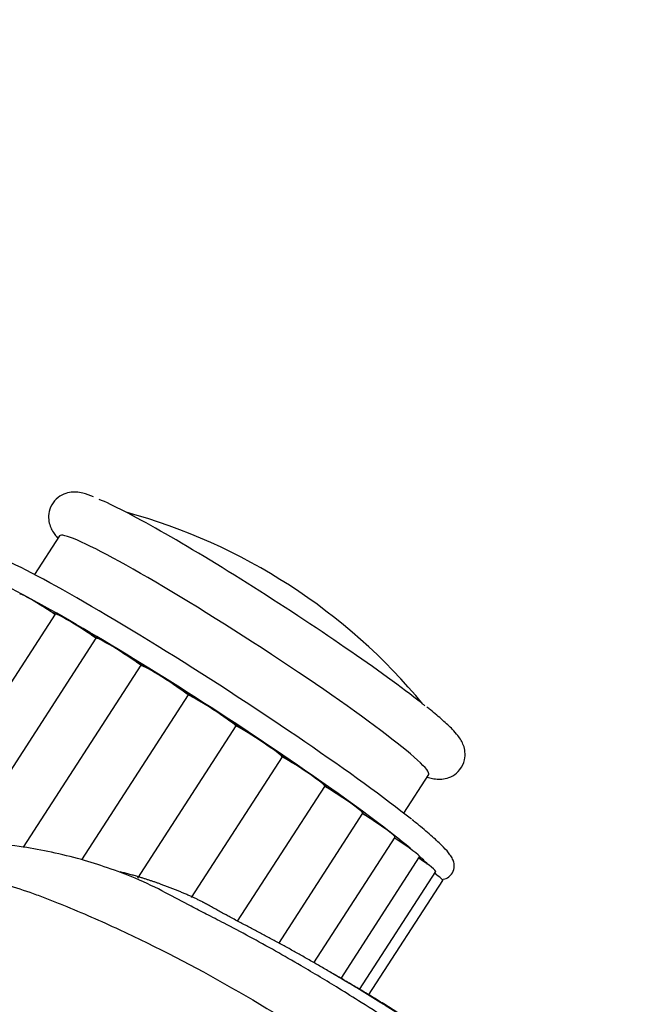
# Paper-space layout 'Layout1' of a CAD drawing. Units: millimetres. Extents: x 0 to 1273, y 0 to 2166.
# Drawn here: x 1099 to 1152, y 587 to 671 of the extents above; entities that cross this region are included whole.
import ezdxf
from ezdxf import colors
from ezdxf.entities.mleader import LeaderData, LeaderLine
from ezdxf.math import Vec2, Vec3

# ---------------------------------------------------------------- set-up
doc = ezdxf.new("R2010")
doc.units = ezdxf.units.MM
doc.layers.add('DV6_Défaut', color=7, linetype='Continuous')
doc.layers.add('Défaut', color=7, linetype='Continuous')

# ---------------------------------------------------------------- blocks, each defined once
blk = doc.blocks.new('_DOT')
at = {"color": 0}
blk.add_line((0, 0), (-1, 0), dxfattribs=at)
at = {"color": 0, "const_width": 0.333}
blk.add_lwpolyline([(-0.1665, 0, 1), (0.1665, 0, 1)], format="xyb", close=True, dxfattribs=at)
blk = doc.blocks.new('SE5')
at = {"layer": 'DV6_Défaut', "color": 7, "linetype": 'Continuous'}
for p, q in [((1102.786, 626.985), (1100.656, 623.693)), ((1102.422, 620.315), (1089.69, 600.627)), ((1105.893, 618.259), (1094.618, 600.826)), ((1109.714, 615.951), (1099.683, 600.441)), ((1113.752, 613.42), (1104.663, 599.365)), ((1117.831, 610.778), (1109.435, 597.795)), ((1121.773, 608.139), (1114.019, 596.149)), ((1132.145, 603.328), (1134.274, 606.621)), ((1117.97, 594.118), (1125.41, 605.623)), ((1121.482, 592.221), (1128.661, 603.322)), ((1124.472, 590.58), (1131.397, 601.287)), ((1126.793, 589.238), (1133.499, 599.608)), ((1128.361, 588.286), (1134.875, 598.358)), ((1129.14, 587.812), (1135.465, 597.592))]:
    blk.add_line(p, q, dxfattribs=at)
blk.add_arc((1095.238, 580.787), 50, 39.5658, 74.65091, dxfattribs=at)
for centre, major_axis, start_param, end_param in [((1120.697, 620.153), (15.744, -10.182), 0.617278, 2.79119), ((1118.53, 616.803), (-15.744, 10.182), 3.141593, 6.283185), ((1115.822, 612.615), (20.153, -13.033), 0.617278, 3.009672), ((1114.738, 610.94), (-20.153, 13.033), 3.628451, 5.778309), ((1101.597, 620.59), (2.207, -1.427), 1.244535, 3.141593), ((1114.738, 610.94), (19.103, -12.354), -3.966927, -3.933615), ((1104.629, 618.888), (2.207, -1.427), 1.007987, 3.141593), ((1114.738, 610.94), (19.103, -12.354), -4.194816, -4.145987), ((1108.101, 616.834), (2.207, -1.427), 0.798548, 3.158722), ((1114.738, 610.94), (19.103, -12.354), -4.4222, -4.360931), ((1111.861, 614.52), (-2.207, 1.427), 3.730701, 6.090875), ((1114.738, 610.94), (19.103, -12.354), -4.647257, -4.579149), ((1115.744, 612.045), (-2.207, 1.427), 3.521261, 5.881436), ((1114.738, 610.94), (19.103, -12.354), 1.414378, 1.482771), ((1119.581, 609.519), (-2.207, 1.427), 3.311822, 5.671996), ((1114.738, 610.94), (19.103, -12.354), 1.196534, 1.256716), ((1123.203, 607.051), (-2.207, 1.427), 3.141593, 5.462557), ((1114.738, 610.94), (19.103, -12.354), 0.981895, 1.029188), ((1126.454, 604.749), (-2.207, 1.427), 3.141593, 5.253117), ((1129.19, 602.714), (-2.207, 1.427), 3.141593, 5.011329), ((1114.738, 610.94), (19.103, -12.354), 0.769756, 0.801356), ((1131.292, 601.035), (-2.207, 1.427), 3.141593, 4.711648), ((1132.668, 599.785), (-2.207, 1.427), 3.141593, 4.405469), ((1114.738, 610.94), (-20.153, 13.033), 3.442225, 3.563659), ((1133.258, 599.019), (-2.207, 1.427), 3.141593, 4.000591), ((1114.738, 610.94), (-20.153, 13.033), 3.24781, 3.288502)]:
    blk.add_ellipse(centre, major_axis=major_axis, ratio=0.071162, start_param=start_param, end_param=end_param, dxfattribs=at)
for points, knots in [([(1105.696, 630.325), (1105.371, 630.455), (1104.917, 630.613), (1104.279, 630.731), (1103.661, 630.72), (1102.979, 630.519), (1102.321, 630.017), (1101.909, 629.281), (1101.818, 628.523), (1101.94, 627.911), (1102.151, 627.447), (1102.386, 627.094), (1102.559, 626.881), (1102.649, 626.778)], [0, 0, 0, 0, 0.2017694, 0.3164491, 0.392105, 0.4650589, 0.5395744, 0.6152962, 0.6859372, 0.7519082, 0.8232632, 0.9124188, 1, 1, 1, 1]), ([(1134.151, 606.405), (1134.294, 606.363), (1134.589, 606.289), (1135.051, 606.22), (1135.651, 606.25), (1136.338, 606.484), (1136.996, 607.04), (1137.363, 607.826), (1137.394, 608.584), (1137.245, 609.158), (1137.021, 609.602), (1136.719, 610.028), (1136.25, 610.547), (1135.521, 611.23), (1134.7, 611.92), (1134.231, 612.297), (1134.12, 612.386)], [0, 0, 0, 0, 0.067495, 0.136804, 0.188785, 0.240565, 0.293543, 0.352079, 0.400697, 0.447735, 0.500125, 0.568048, 0.674589, 0.823533, 0.964368, 1, 1, 1, 1]), ([(1135.398, 597.673), (1135.474, 597.682), (1135.694, 597.729), (1136.142, 597.948), (1136.478, 598.545), (1136.45, 599.083), (1136.302, 599.47), (1136.037, 599.888), (1135.566, 600.424), (1134.754, 601.197), (1133.795, 602.019), (1133.14, 602.547), (1132.875, 602.761)], [0, 0, 0, 0, 0.039182, 0.105043, 0.170032, 0.234162, 0.301987, 0.395882, 0.56126, 0.729505, 0.907487, 1, 1, 1, 1]), ([(1134.567, 583.197), (1133.324, 584.042), (1131.458, 585.307), (1128.755, 587.049), (1126.707, 588.328), (1124.993, 589.37), (1123.197, 590.434), (1121.188, 591.588), (1118.997, 592.8), (1117.005, 593.857), (1115.34, 594.712), (1113.726, 595.522), (1111.769, 596.614), (1109.519, 597.712), (1106.905, 598.687), (1104.569, 599.418), (1102.164, 600.015), (1099.555, 600.491), (1096.558, 600.829), (1093.47, 600.913), (1090.475, 600.765), (1087.867, 600.428), (1085.405, 599.921), (1083.418, 599.387), (1081.661, 598.813), (1080.307, 598.313), (1079.104, 597.822), (1078.121, 597.384), (1077.255, 596.975), (1076.463, 596.58), (1075.738, 596.196), (1075.242, 595.924), (1074.963, 595.766), (1074.815, 595.682), (1074.739, 595.638), (1074.701, 595.616), (1074.682, 595.605), (1074.672, 595.6), (1074.667, 595.597), (1074.665, 595.595), (1074.663, 595.595), (1074.663, 595.594), (1074.662, 595.594), (1074.662, 595.594), (1074.662, 595.594), (1074.662, 595.594), (1074.662, 595.594), (1074.662, 595.594), (1074.662, 595.594), (1074.662, 595.594), (1074.662, 595.594), (1074.662, 595.594), (1074.662, 595.594), (1074.662, 595.594), (1074.662, 595.594)], [0, 0, 0, 0, 0.060013, 0.107293, 0.141713, 0.17034, 0.199637, 0.239023, 0.279672, 0.320205, 0.349361, 0.37536, 0.418686, 0.46659, 0.505068, 0.541459, 0.582322, 0.619978, 0.664157, 0.721303, 0.763382, 0.804493, 0.83379, 0.87047, 0.89281, 0.912172, 0.93179, 0.947523, 0.95749, 0.972141, 0.984441, 0.991816, 0.995806, 0.997876, 0.99893, 0.999462, 0.999729, 0.999862, 0.999929, 0.999963, 0.99998, 0.999988, 0.999992, 0.999994, 0.999995, 0.999996, 0.999996, 0.999996, 0.999996, 0.999996, 0.999996, 0.999997, 0.999998, 1, 1, 1, 1]), ([(1074.665, 595.596), (1076.646, 596.739), (1079.433, 597.847), (1082.78, 598.511), (1084.166, 598.702), (1086.273, 598.912), (1090.975, 598.95), (1096.275, 597.931), (1100.449, 596.528), (1101.768, 596.03), (1102.531, 595.726), (1104.515, 594.921), (1112.625, 591.383), (1120.693, 586.777), (1127.049, 582.465)], [0, 0, 0, 0, 0.146578, 0.189249, 0.210585, 0.23192, 0.317263, 0.487947, 0.530618, 0.551954, 0.562621, 0.573289, 0.658631, 1, 1, 1, 1])]:
    blk.add_open_spline(points, degree=3, knots=knots, dxfattribs=at)
blk.add_rational_spline([(1137.339, 582.469), (1131.739, 586.318), (1124.78, 590.603), (1117.907, 594.154), (1116.276, 595.037), (1115.662, 595.403), (1114.574, 595.988), (1111.964, 597.146), (1109.632, 597.914), (1107.955, 598.331)], [1, 0.999698054527, 0.99872002981, 0.997181787794, 0.996258477091, 0.995637155796, 0.994773905935, 0.993576865275, 0.992575205658, 0.991855755219], degree=3, knots=[0, 0, 0, 0, 0.550319, 0.687899, 0.705097, 0.722294, 0.756689, 0.825479, 1, 1, 1, 1], dxfattribs=at)
blk.add_rational_spline([(1138.63, 581.73), (1134.328, 584.68), (1130.055, 587.378), (1125.874, 589.774)], [1, 0.999841635723, 0.999483239177, 0.998973041299], degree=3, dxfattribs=at)

psp = doc.layouts.get("Layout1")

# ---------------------------------------------------------------- block references
at = {"layer": 'Défaut'}
psp.add_blockref('SE5', (0, 0), dxfattribs=at)

# ---------------------------------------------------------------- leaders
at = {"layer": 'Défaut', "color": 7, "linetype": 'Continuous'}
ml = psp.add_multileader_mtext('Standard', dxfattribs=at)
ml.set_content('{\\pxsm0.9;\\fSolid Edge ISO|b1||i0||c0|p34;\\W1.;14/04/2016\\P}', color=256)
ml.set_leader_properties()
ml.set_arrow_properties(name='DOT')
ml.build(insert=Vec2(0, 0))
ml.multileader.update_dxf_attribs({"leader_type": 0, "dogleg_length": 0, "arrow_head_size": 12})
ctx = ml.context
ctx.base_point, ctx.char_height, ctx.arrow_head_size, ctx.landing_gap_size = Vec3(1183.612, 2159.051), 12, 12, 4.2
notes = []
notes.append((ctx, [(0, (0, 0, 0), (0, 0), (1, 0), 1, [])]))
ctx.mtext.insert = Vec3(1187.812, 2165.171)
for ctx, leaders in notes:
    for number, flags, end, landing, length, lines in leaders:
        leader = LeaderData()
        leader.index, (leader.has_last_leader_line, leader.has_dogleg_vector, leader.attachment_direction) = number, flags
        leader.last_leader_point, leader.dogleg_vector, leader.dogleg_length = Vec3(end), Vec3(landing), length
        for number, points, colour, breaks in lines:
            line = LeaderLine()
            line.index, line.vertices, line.color, line.breaks = number, Vec3.list(points), colors.encode_raw_color(colour), breaks
            leader.lines.append(line)
        ctx.leaders.append(leader)

doc.saveas('drawing.dxf')
